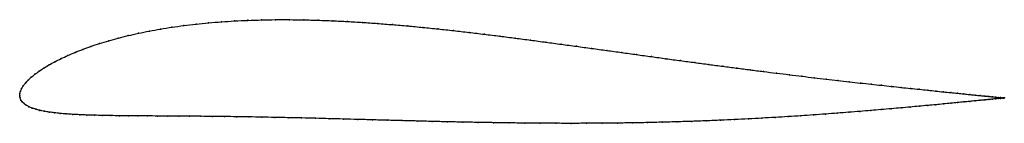
# Model space of a CAD drawing. Units: metres. Extents: x 0 to 1, y -0.03 to 0.08.
import ezdxf

# ---------------------------------------------------------------- set-up
doc = ezdxf.new("R2010")
doc.units = ezdxf.units.M

msp = doc.modelspace()

# ---------------------------------------------------------------- linework, layer by layer
at = {"color": 1}
msp.add_open_spline([(1.0004, -0.0022), (1.0004, -0.0022), (0.9999, -0.0022), (0.9982, -0.002), (0.9965, -0.0018), (0.9943, -0.0016), (0.9916, -0.0013), (0.9884, -0.001), (0.9847, -0.0006), (0.9806, -0.0002), (0.976, 0.0002), (0.9709, 0.0007), (0.9653, 0.0013), (0.9593, 0.0019), (0.9529, 0.0026), (0.9459, 0.0033), (0.9386, 0.004), (0.9308, 0.0048), (0.9226, 0.0057), (0.914, 0.0066), (0.905, 0.0075), (0.8956, 0.0085), (0.8858, 0.0096), (0.8756, 0.0107), (0.8651, 0.0118), (0.8542, 0.013), (0.8429, 0.0143), (0.8314, 0.0156), (0.8195, 0.017), (0.8073, 0.0184), (0.7948, 0.0199), (0.7821, 0.0215), (0.769, 0.0231), (0.7557, 0.0247), (0.7422, 0.0265), (0.7285, 0.0282), (0.7145, 0.0301), (0.7003, 0.0319), (0.6859, 0.0339), (0.6714, 0.0358), (0.6567, 0.0378), (0.6418, 0.0399), (0.6268, 0.042), (0.6117, 0.0441), (0.5965, 0.0462), (0.5811, 0.0483), (0.5657, 0.0504), (0.5502, 0.0525), (0.5347, 0.0546), (0.5191, 0.0567), (0.5034, 0.0588), (0.4878, 0.0608), (0.4721, 0.0627), (0.4565, 0.0646), (0.4408, 0.0664), (0.4252, 0.0681), (0.4096, 0.0697), (0.3941, 0.0712), (0.3787, 0.0725), (0.3634, 0.0737), (0.3481, 0.0748), (0.333, 0.0757), (0.318, 0.0765), (0.3032, 0.077), (0.2885, 0.0774), (0.274, 0.0776), (0.2597, 0.0776), (0.2457, 0.0773), (0.2318, 0.0769), (0.2182, 0.0763), (0.2049, 0.0754), (0.1919, 0.0743), (0.1791, 0.0731), (0.1667, 0.0716), (0.1547, 0.0699), (0.1429, 0.068), (0.1316, 0.066), (0.1206, 0.0637), (0.1101, 0.0613), (0.1, 0.0588), (0.0903, 0.0561), (0.081, 0.0533), (0.0723, 0.0504), (0.0639, 0.0473), (0.0561, 0.0442), (0.0488, 0.0411), (0.0419, 0.0379), (0.0356, 0.0347), (0.0298, 0.0315), (0.0244, 0.0283), (0.0197, 0.0251), (0.0154, 0.0219), (0.0116, 0.0189), (0.0084, 0.0159), (0.0057, 0.0129), (0.0035, 0.0101), (0.0019, 0.0074), (0.0007, 0.0047), (0, 0.0025), (0, -0.0008), (-0.0001, 0.0008), (0.0003, -0.0025), (0.0011, -0.0042), (0.0025, -0.0062), (0.0043, -0.008), (0.0066, -0.0096), (0.0093, -0.0111), (0.0126, -0.0125), (0.0162, -0.0137), (0.0203, -0.0148), (0.0249, -0.0158), (0.0299, -0.0166), (0.0352, -0.0173), (0.041, -0.018), (0.0472, -0.0185), (0.0538, -0.0189), (0.0608, -0.0193), (0.0682, -0.0196), (0.0759, -0.0198), (0.084, -0.02), (0.0925, -0.0202), (0.1013, -0.0203), (0.1105, -0.0204), (0.12, -0.0204), (0.1298, -0.0205), (0.14, -0.0206), (0.1506, -0.0206), (0.1614, -0.0207), (0.1726, -0.0208), (0.1841, -0.0209), (0.1958, -0.021), (0.2079, -0.0211), (0.2203, -0.0213), (0.233, -0.0215), (0.2459, -0.0217), (0.2592, -0.022), (0.2726, -0.0223), (0.2864, -0.0226), (0.3003, -0.0229), (0.3145, -0.0233), (0.3289, -0.0237), (0.3435, -0.0241), (0.3583, -0.0245), (0.3733, -0.0249), (0.3884, -0.0253), (0.4037, -0.0257), (0.419, -0.0261), (0.4345, -0.0265), (0.4501, -0.0268), (0.4658, -0.0271), (0.4815, -0.0274), (0.4973, -0.0276), (0.5131, -0.0278), (0.5289, -0.028), (0.5446, -0.028), (0.5604, -0.0281), (0.5761, -0.028), (0.5917, -0.0279), (0.6072, -0.0278), (0.6226, -0.0276), (0.6379, -0.0273), (0.6531, -0.0269), (0.6681, -0.0265), (0.683, -0.026), (0.6976, -0.0255), (0.7121, -0.0249), (0.7263, -0.0242), (0.7403, -0.0236), (0.7541, -0.0228), (0.7676, -0.022), (0.7808, -0.0212), (0.7938, -0.0204), (0.8064, -0.0195), (0.8187, -0.0186), (0.8308, -0.0177), (0.8424, -0.0168), (0.8538, -0.0159), (0.8647, -0.015), (0.8753, -0.0141), (0.8856, -0.0132), (0.8954, -0.0123), (0.9049, -0.0115), (0.9139, -0.0106), (0.9226, -0.0098), (0.9308, -0.0091), (0.9386, -0.0083), (0.9459, -0.0076), (0.9528, -0.0069), (0.9593, -0.0063), (0.9653, -0.0057), (0.9709, -0.0051), (0.976, -0.0046), (0.9806, -0.0042), (0.9847, -0.0038), (0.9884, -0.0034), (0.9916, -0.0031), (0.9943, -0.0028), (0.9965, -0.0026), (0.9982, -0.0024), (0.9999, -0.0023), (1.0004, -0.0022), (1.0004, -0.0022)], degree=3, knots=[0, 0, 0, 0, 0.00995, 0.014925, 0.0199, 0.024876, 0.029851, 0.034826, 0.039801, 0.044776, 0.049751, 0.054726, 0.059701, 0.064677, 0.069652, 0.074627, 0.079602, 0.084577, 0.089552, 0.094527, 0.099502, 0.104478, 0.109453, 0.114428, 0.119403, 0.124378, 0.129353, 0.134328, 0.139303, 0.144279, 0.149254, 0.154229, 0.159204, 0.164179, 0.169154, 0.174129, 0.179104, 0.18408, 0.189055, 0.19403, 0.199005, 0.20398, 0.208955, 0.21393, 0.218905, 0.223881, 0.228856, 0.233831, 0.238806, 0.243781, 0.248756, 0.253731, 0.258706, 0.263682, 0.268657, 0.273632, 0.278607, 0.283582, 0.288557, 0.293532, 0.298507, 0.303483, 0.308458, 0.313433, 0.318408, 0.323383, 0.328358, 0.333333, 0.338308, 0.343284, 0.348259, 0.353234, 0.358209, 0.363184, 0.368159, 0.373134, 0.378109, 0.383085, 0.38806, 0.393035, 0.39801, 0.402985, 0.40796, 0.412935, 0.41791, 0.422886, 0.427861, 0.432836, 0.437811, 0.442786, 0.447761, 0.452736, 0.457711, 0.462687, 0.467662, 0.472637, 0.477612, 0.482587, 0.487562, 0.492537, 0.497512, 0.502488, 0.507463, 0.512438, 0.517413, 0.522388, 0.527363, 0.532338, 0.537313, 0.542289, 0.547264, 0.552239, 0.557214, 0.562189, 0.567164, 0.572139, 0.577114, 0.58209, 0.587065, 0.59204, 0.597015, 0.60199, 0.606965, 0.61194, 0.616915, 0.621891, 0.626866, 0.631841, 0.636816, 0.641791, 0.646766, 0.651741, 0.656716, 0.661692, 0.666667, 0.671642, 0.676617, 0.681592, 0.686567, 0.691542, 0.696517, 0.701493, 0.706468, 0.711443, 0.716418, 0.721393, 0.726368, 0.731343, 0.736318, 0.741294, 0.746269, 0.751244, 0.756219, 0.761194, 0.766169, 0.771144, 0.776119, 0.781095, 0.78607, 0.791045, 0.79602, 0.800995, 0.80597, 0.810945, 0.81592, 0.820896, 0.825871, 0.830846, 0.835821, 0.840796, 0.845771, 0.850746, 0.855721, 0.860697, 0.865672, 0.870647, 0.875622, 0.880597, 0.885572, 0.890547, 0.895522, 0.900498, 0.905473, 0.910448, 0.915423, 0.920398, 0.925373, 0.930348, 0.935323, 0.940299, 0.945274, 0.950249, 0.955224, 0.960199, 0.965174, 0.970149, 0.975124, 0.9801, 0.985075, 0.99005, 1, 1, 1, 1], dxfattribs=at)
for p in [(0.1668, 0.0716), (0.1792, 0.073), (0.1919, 0.0743), (0.2049, 0.0754), (0.2183, 0.0762), (0.2319, 0.0769), (0.2457, 0.0773), (0.2598, 0.0775), (0.2741, 0.0775), (0.2885, 0.0774), (0.3032, 0.077), (0.318, 0.0764), (0.333, 0.0757), (0.3482, 0.0748), (0.3634, 0.0737), (0.3787, 0.0725), (0.3942, 0.0711), (0.1102, 0.0613), (0.1207, 0.0637), (0.1317, 0.0659), (0.143, 0.068), (0.1547, 0.0699), (0.4097, 0.0697), (0.4252, 0.0681), (0.4408, 0.0664), (0.4565, 0.0646), (0.4721, 0.0627), (0.4878, 0.0608), (0.0723, 0.0503), (0.0811, 0.0533), (0.0904, 0.0561), (0.1, 0.0588), (0.5034, 0.0588), (0.5191, 0.0567), (0.5347, 0.0546), (0.5502, 0.0525), (0.5657, 0.0504), (0.0489, 0.0411), (0.0562, 0.0442), (0.064, 0.0473), (0.5811, 0.0483), (0.5964, 0.0462), (0.6117, 0.0441), (0.6268, 0.042), (0.0298, 0.0315), (0.0357, 0.0347), (0.042, 0.0379), (0.6418, 0.0399), (0.6566, 0.0378), (0.6714, 0.0358), (0.6859, 0.0339), (0.7003, 0.0319), (0.7144, 0.0301), (0.0155, 0.022), (0.0197, 0.0251), (0.0245, 0.0283), (0.7284, 0.0282), (0.7422, 0.0265), (0.7557, 0.0248), (0.769, 0.0231), (0.782, 0.0215), (0.0036, 0.0101), (0.0058, 0.013), (0.0085, 0.0159), (0.0117, 0.0189), (0.7948, 0.0199), (0.8073, 0.0184), (0.8195, 0.017), (0.8313, 0.0156), (0.8429, 0.0143), (0.8541, 0.013), (0.865, 0.0118), (0.8756, 0.0107), (0, 0), (0, 0), (0.0001, 0.0023), (0.0008, 0.0048), (0.0019, 0.0074), (0.8857, 0.0096), (0.8955, 0.0085), (0.9049, 0.0075), (0.9139, 0.0066), (0.9226, 0.0057), (0.9308, 0.0048), (0.9385, 0.004), (0.9459, 0.0033), (0.9528, 0.0026), (0.9592, 0.0019), (0.9653, 0.0013), (0.9708, 0.0008), (0.9759, 0.0002), (0.0004, -0.0022), (0.0012, -0.0043), (0.0026, -0.0062), (0.0044, -0.008), (0.0067, -0.0096), (0.9225, -0.0098), (0.9307, -0.0091), (0.9385, -0.0083), (0.9459, -0.0076), (0.9528, -0.0069), (0.9592, -0.0063), (0.9652, -0.0057), (0.9708, -0.0052), (0.9759, -0.0046), (0.9805, -0.0002), (0.9805, -0.0042), (0.9847, -0.0006), (0.9847, -0.0038), (0.9883, -0.001), (0.9883, -0.0034), (0.9915, -0.0013), (0.9915, -0.0031), (0.9942, -0.0016), (0.9942, -0.0028), (0.9964, -0.0018), (0.9964, -0.0026), (0.9981, -0.002), (0.9981, -0.0024), (0.9994, -0.0021), (0.9994, -0.0023), (1.0001, -0.0022), (1.0001, -0.0022), (1.0004, -0.0022), (1.0004, -0.0022), (0.0094, -0.0111), (0.0126, -0.0125), (0.0163, -0.0137), (0.0204, -0.0148), (0.025, -0.0157), (0.0299, -0.0166), (0.0353, -0.0173), (0.0411, -0.0179), (0.0473, -0.0185), (0.0539, -0.0189), (0.0609, -0.0193), (0.0682, -0.0196), (0.076, -0.0198), (0.8064, -0.0195), (0.8187, -0.0186), (0.8307, -0.0177), (0.8424, -0.0168), (0.8537, -0.0159), (0.8647, -0.015), (0.8753, -0.0141), (0.8855, -0.0132), (0.8954, -0.0123), (0.9048, -0.0115), (0.9139, -0.0107), (0.0841, -0.02), (0.0925, -0.0202), (0.1013, -0.0203), (0.1105, -0.0204), (0.12, -0.0204), (0.1299, -0.0205), (0.1401, -0.0206), (0.1506, -0.0206), (0.1615, -0.0207), (0.1726, -0.0208), (0.1841, -0.0209), (0.1959, -0.021), (0.208, -0.0211), (0.2204, -0.0213), (0.233, -0.0215), (0.246, -0.0217), (0.2592, -0.022), (0.2727, -0.0223), (0.2864, -0.0226), (0.3004, -0.0229), (0.3145, -0.0233), (0.3289, -0.0237), (0.3436, -0.0241), (0.3583, -0.0245), (0.3733, -0.0249), (0.3884, -0.0253), (0.4037, -0.0257), (0.4191, -0.0261), (0.4346, -0.0265), (0.4501, -0.0268), (0.4658, -0.0271), (0.4815, -0.0274), (0.4973, -0.0276), (0.5131, -0.0278), (0.5289, -0.0279), (0.5446, -0.028), (0.5604, -0.0281), (0.576, -0.028), (0.5917, -0.0279), (0.6072, -0.0278), (0.6226, -0.0275), (0.6379, -0.0273), (0.6531, -0.0269), (0.6681, -0.0265), (0.6829, -0.026), (0.6976, -0.0255), (0.7121, -0.0249), (0.7263, -0.0242), (0.7403, -0.0235), (0.7541, -0.0228), (0.7676, -0.022), (0.7808, -0.0212), (0.7937, -0.0204)]:
    msp.add_point(p)

doc.saveas('drawing.dxf')
